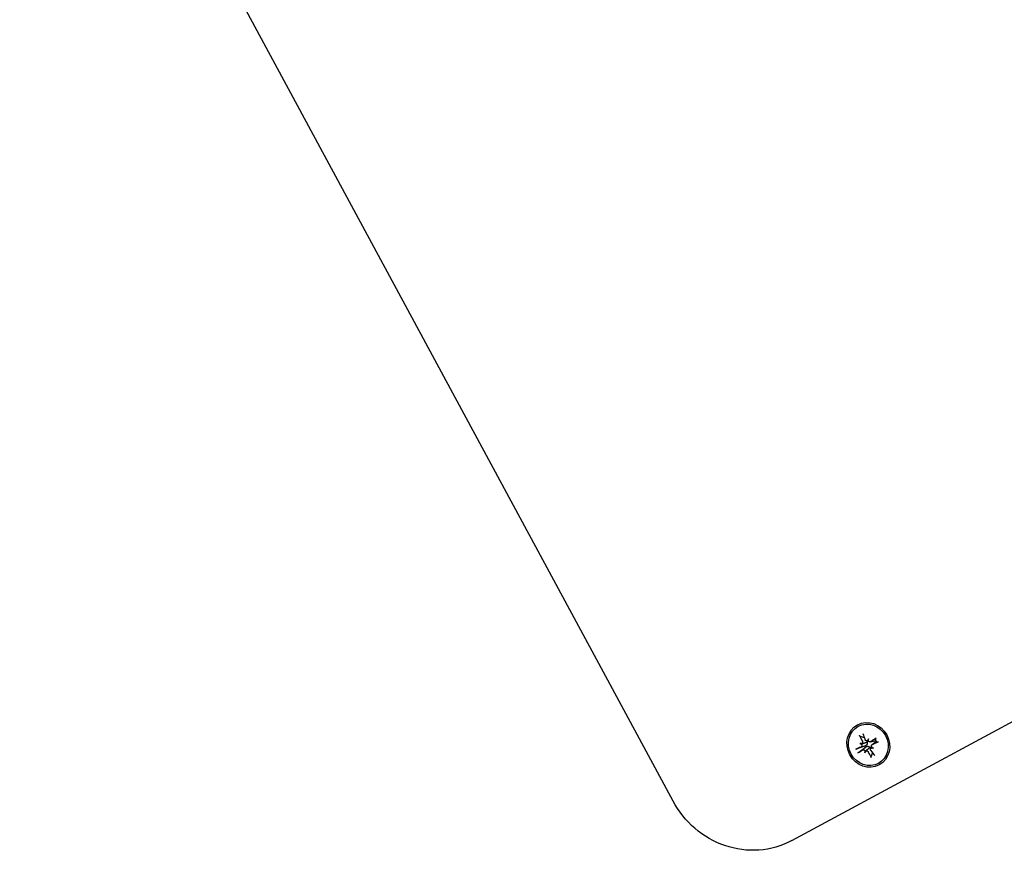
# Model space of a CAD drawing. Extents: x 4674 to 14221, y 2174 to 11419.
# Drawn here: x 8506 to 8722, y 5001 to 5184 of the extents above; entities that cross this region are included whole.
import ezdxf

# ---------------------------------------------------------------- set-up
doc = ezdxf.new("R2010")
doc.units = 0
doc.header["$LTSCALE"] = 30
doc.header["$MEASUREMENT"] = 0
doc.layers.get('0').update_dxf_attribs({"linetype": 'CONTINUOUS'})

msp = doc.modelspace()

# ---------------------------------------------------------------- linework, layer by layer
for p, q in [((8649.48, 5012.29), (8505.98, 5278.02)), ((8675.55, 5003.63), (8874.5, 5111.07)), ((8690.15, 5028.74), (8690.27, 5028.8)), ((8690.58, 5026.53), (8691.45, 5026.3)), ((8692.08, 5025.54), (8692.33, 5025.61)), ((8692.38, 5025.97), (8692.33, 5025.71)), ((8692.8, 5025.3), (8693.77, 5025.56)), ((8693.98, 5025.7), (8693.89, 5025.63)), ((8691.5, 5024.36), (8689.89, 5023.81)), ((8690.31, 5023.04), (8691.65, 5024.08)), ((8690.52, 5024.96), (8690.78, 5024.88)), ((8690.86, 5024.88), (8691.15, 5024.96)), ((8691.66, 5024.43), (8691.5, 5024.36)), ((8691.65, 5024.08), (8691.79, 5024.18)), ((8691.74, 5023.27), (8691.96, 5023.46)), ((8692.96, 5023.92), (8693.15, 5024.09)), ((8693.15, 5024.66), (8693.9, 5025.32)), ((8693.48, 5023.94), (8693.24, 5024.03)), ((8694.02, 5025.39), (8694.13, 5025.42)), ((8691.61, 5022.93), (8691.69, 5023.2)), ((8693.24, 5022.98), (8692.96, 5022.13)), ((8694.57, 5020.56), (8694.69, 5020.62))]:
    msp.add_line(p, q)
at = {"flags": 128}
for points in [[(8690.58, 5026.53), (8690.57, 5026.53), (8690.56, 5026.53), (8690.56, 5026.54), (8690.55, 5026.54), (8690.54, 5026.54), (8690.53, 5026.55), (8690.52, 5026.56), (8690.52, 5026.56), (8690.51, 5026.57), (8690.5, 5026.58), (8690.49, 5026.58), (8690.48, 5026.59), (8690.48, 5026.6), (8690.47, 5026.61), (8690.46, 5026.62), (8690.45, 5026.63), (8690.44, 5026.64), (8690.44, 5026.65), (8690.43, 5026.65), (8690.42, 5026.66), (8690.42, 5026.67), (8690.41, 5026.69), (8690.41, 5026.7), (8690.4, 5026.71)], [(8691.05, 5025.48), (8691.07, 5025.45), (8691.08, 5025.42), (8691.09, 5025.39), (8691.1, 5025.36), (8691.11, 5025.33), (8691.11, 5025.3), (8691.11, 5025.27), (8691.11, 5025.24), (8691.11, 5025.21), (8691.11, 5025.18), (8691.1, 5025.15), (8691.1, 5025.12), (8691.09, 5025.09), (8691.07, 5025.07), (8691.06, 5025.04), (8691.04, 5025.01), (8691.03, 5024.99), (8691.01, 5024.97), (8690.99, 5024.95), (8690.96, 5024.93), (8690.94, 5024.92), (8690.92, 5024.9), (8690.89, 5024.89), (8690.87, 5024.88)], [(8692.21, 5025.61), (8692.19, 5025.59), (8692.17, 5025.58), (8692.14, 5025.56), (8692.11, 5025.55), (8692.09, 5025.54), (8692.06, 5025.54), (8692.03, 5025.53), (8692, 5025.53), (8691.97, 5025.53), (8691.94, 5025.53), (8691.91, 5025.54), (8691.88, 5025.55), (8691.85, 5025.55), (8691.83, 5025.57), (8691.8, 5025.58), (8691.78, 5025.6), (8691.75, 5025.62), (8691.73, 5025.64), (8691.71, 5025.66), (8691.69, 5025.68), (8691.67, 5025.71), (8691.66, 5025.74), (8691.64, 5025.76), (8691.63, 5025.79)], [(8692.28, 5025.6), (8692.28, 5025.58), (8692.28, 5025.56), (8692.27, 5025.55), (8692.27, 5025.53), (8692.26, 5025.51), (8692.26, 5025.5), (8692.25, 5025.48), (8692.24, 5025.46), (8692.24, 5025.45), (8692.23, 5025.43), (8692.22, 5025.42), (8692.21, 5025.4), (8692.2, 5025.39), (8692.19, 5025.37), (8692.18, 5025.36), (8692.17, 5025.35), (8692.15, 5025.33), (8692.14, 5025.32), (8692.13, 5025.31), (8692.11, 5025.29), (8692.1, 5025.28), (8692.08, 5025.27), (8692.07, 5025.26), (8692.05, 5025.25)], [(8692.91, 5025.35), (8692.89, 5025.33), (8692.86, 5025.32), (8692.83, 5025.31), (8692.8, 5025.3), (8692.77, 5025.29), (8692.74, 5025.29), (8692.71, 5025.29), (8692.68, 5025.29), (8692.65, 5025.29), (8692.62, 5025.29), (8692.6, 5025.3), (8692.57, 5025.31), (8692.54, 5025.32), (8692.51, 5025.34), (8692.49, 5025.35), (8692.46, 5025.37), (8692.44, 5025.39), (8692.42, 5025.41), (8692.4, 5025.44), (8692.38, 5025.46), (8692.36, 5025.49), (8692.35, 5025.51), (8692.34, 5025.54), (8692.33, 5025.57)], [(8693.89, 5025.63), (8693.89, 5025.63), (8693.88, 5025.62), (8693.88, 5025.62), (8693.87, 5025.62), (8693.87, 5025.61), (8693.86, 5025.61), (8693.86, 5025.61), (8693.85, 5025.6), (8693.85, 5025.6), (8693.84, 5025.6), (8693.84, 5025.59), (8693.83, 5025.59), (8693.83, 5025.59), (8693.82, 5025.59), (8693.82, 5025.58), (8693.81, 5025.58), (8693.81, 5025.58), (8693.8, 5025.58), (8693.8, 5025.57), (8693.79, 5025.57), (8693.78, 5025.57), (8693.78, 5025.57), (8693.77, 5025.57), (8693.77, 5025.56)], [(8693.95, 5026.01), (8693.95, 5026.01), (8693.95, 5026.01), (8693.95, 5026.01), (8693.95, 5026.01), (8693.95, 5026.02), (8693.96, 5026.02), (8693.96, 5026.03), (8693.96, 5026.03), (8693.97, 5026.03), (8693.97, 5026.04), (8693.98, 5026.04), (8693.99, 5026.05), (8693.99, 5026.05), (8694, 5026.06), (8694.01, 5026.07), (8694.01, 5026.07), (8694.02, 5026.08), (8694.03, 5026.08), (8694.04, 5026.09), (8694.05, 5026.1), (8694.06, 5026.1), (8694.07, 5026.11), (8694.08, 5026.12), (8694.09, 5026.12)], [(8693.95, 5026.01), (8693.95, 5025.99), (8693.95, 5025.97), (8693.95, 5025.96), (8693.95, 5025.94), (8693.95, 5025.93), (8693.96, 5025.92), (8693.96, 5025.9), (8693.96, 5025.89), (8693.96, 5025.87), (8693.96, 5025.86), (8693.96, 5025.85), (8693.96, 5025.84), (8693.96, 5025.82), (8693.97, 5025.81), (8693.97, 5025.8), (8693.97, 5025.79), (8693.97, 5025.78), (8693.97, 5025.77), (8693.97, 5025.76), (8693.97, 5025.74), (8693.97, 5025.73), (8693.97, 5025.72), (8693.98, 5025.71), (8693.98, 5025.7)], [(8689.64, 5023.72), (8689.65, 5023.72), (8689.66, 5023.73), (8689.67, 5023.73), (8689.68, 5023.74), (8689.69, 5023.74), (8689.7, 5023.74), (8689.71, 5023.75), (8689.72, 5023.75), (8689.73, 5023.76), (8689.74, 5023.76), (8689.75, 5023.77), (8689.76, 5023.77), (8689.77, 5023.77), (8689.79, 5023.78), (8689.8, 5023.78), (8689.81, 5023.79), (8689.82, 5023.79), (8689.83, 5023.79), (8689.84, 5023.8), (8689.85, 5023.8), (8689.86, 5023.8), (8689.87, 5023.81), (8689.88, 5023.81), (8689.89, 5023.81)], [(8690.84, 5024.77), (8690.85, 5024.74), (8690.87, 5024.72), (8690.88, 5024.69), (8690.89, 5024.66), (8690.9, 5024.63), (8690.91, 5024.6), (8690.92, 5024.57), (8690.92, 5024.54), (8690.92, 5024.51), (8690.92, 5024.48), (8690.92, 5024.45), (8690.92, 5024.42), (8690.91, 5024.39), (8690.9, 5024.36), (8690.89, 5024.34), (8690.88, 5024.31), (8690.86, 5024.28), (8690.85, 5024.26), (8690.83, 5024.24), (8690.81, 5024.22), (8690.79, 5024.2), (8690.76, 5024.19), (8690.74, 5024.18), (8690.72, 5024.17)], [(8691.06, 5023.54), (8691.08, 5023.55), (8691.1, 5023.56), (8691.13, 5023.57), (8691.15, 5023.58), (8691.18, 5023.59), (8691.21, 5023.59), (8691.24, 5023.59), (8691.27, 5023.59), (8691.29, 5023.59), (8691.32, 5023.58), (8691.35, 5023.57), (8691.38, 5023.56), (8691.4, 5023.55), (8691.43, 5023.54), (8691.46, 5023.52), (8691.48, 5023.5), (8691.51, 5023.48), (8691.53, 5023.46), (8691.55, 5023.44), (8691.57, 5023.41), (8691.58, 5023.39), (8691.6, 5023.36), (8691.61, 5023.34), (8691.63, 5023.31)], [(8691.15, 5024.96), (8691.19, 5024.97), (8691.23, 5024.98), (8691.27, 5025), (8691.31, 5025.01), (8691.35, 5025.02), (8691.39, 5025.03), (8691.42, 5025.04), (8691.46, 5025.05), (8691.5, 5025.07), (8691.54, 5025.08), (8691.57, 5025.09), (8691.61, 5025.1), (8691.65, 5025.11), (8691.69, 5025.12), (8691.72, 5025.14), (8691.76, 5025.15), (8691.8, 5025.16), (8691.83, 5025.17), (8691.87, 5025.18), (8691.91, 5025.2), (8691.94, 5025.21), (8691.98, 5025.22), (8692.02, 5025.23), (8692.05, 5025.25)], [(8692.05, 5025.25), (8692.07, 5025.21), (8692.09, 5025.17), (8692.1, 5025.13), (8692.11, 5025.09), (8692.12, 5025.05), (8692.12, 5025.01), (8692.12, 5024.96), (8692.11, 5024.92), (8692.1, 5024.88), (8692.09, 5024.84), (8692.07, 5024.79), (8692.05, 5024.76), (8692.03, 5024.72), (8692.01, 5024.68), (8691.98, 5024.65), (8691.95, 5024.62), (8691.92, 5024.59), (8691.89, 5024.56), (8691.85, 5024.53), (8691.81, 5024.5), (8691.78, 5024.48), (8691.74, 5024.46), (8691.7, 5024.44), (8691.66, 5024.43)], [(8691.74, 5023.27), (8691.76, 5023.29), (8691.78, 5023.3), (8691.81, 5023.31), (8691.83, 5023.32), (8691.86, 5023.33), (8691.89, 5023.34), (8691.92, 5023.34), (8691.95, 5023.34), (8691.98, 5023.34), (8692, 5023.34), (8692.03, 5023.34), (8692.06, 5023.33), (8692.09, 5023.32), (8692.12, 5023.31), (8692.15, 5023.29), (8692.17, 5023.28), (8692.2, 5023.26), (8692.22, 5023.24), (8692.25, 5023.22), (8692.27, 5023.2), (8692.29, 5023.17), (8692.31, 5023.15), (8692.32, 5023.12), (8692.34, 5023.1)], [(8691.79, 5024.18), (8691.83, 5024.21), (8691.86, 5024.23), (8691.9, 5024.25), (8691.94, 5024.27), (8691.98, 5024.28), (8692.02, 5024.3), (8692.07, 5024.31), (8692.11, 5024.32), (8692.15, 5024.33), (8692.2, 5024.33), (8692.24, 5024.33), (8692.28, 5024.33), (8692.33, 5024.32), (8692.37, 5024.32), (8692.41, 5024.3), (8692.45, 5024.29), (8692.49, 5024.27), (8692.53, 5024.25), (8692.56, 5024.22), (8692.59, 5024.2), (8692.62, 5024.17), (8692.65, 5024.13), (8692.67, 5024.1), (8692.69, 5024.06)], [(8691.96, 5023.46), (8691.99, 5023.49), (8692.02, 5023.52), (8692.05, 5023.55), (8692.09, 5023.57), (8692.12, 5023.6), (8692.15, 5023.62), (8692.18, 5023.65), (8692.21, 5023.67), (8692.24, 5023.7), (8692.27, 5023.72), (8692.3, 5023.75), (8692.33, 5023.77), (8692.36, 5023.8), (8692.39, 5023.82), (8692.42, 5023.84), (8692.45, 5023.87), (8692.48, 5023.89), (8692.51, 5023.92), (8692.54, 5023.94), (8692.57, 5023.96), (8692.6, 5023.99), (8692.63, 5024.01), (8692.66, 5024.04), (8692.69, 5024.06)], [(8692.69, 5024.06), (8692.71, 5024.07), (8692.73, 5024.07), (8692.75, 5024.08), (8692.76, 5024.09), (8692.78, 5024.09), (8692.8, 5024.1), (8692.82, 5024.1), (8692.84, 5024.1), (8692.86, 5024.1), (8692.88, 5024.11), (8692.89, 5024.11), (8692.91, 5024.11), (8692.93, 5024.11), (8692.95, 5024.11), (8692.96, 5024.1), (8692.98, 5024.1), (8693, 5024.1), (8693.01, 5024.09), (8693.03, 5024.09), (8693.05, 5024.09), (8693.06, 5024.08), (8693.08, 5024.07), (8693.1, 5024.07), (8693.11, 5024.06)], [(8692.92, 5023.41), (8692.9, 5023.43), (8692.88, 5023.46), (8692.87, 5023.49), (8692.86, 5023.52), (8692.85, 5023.55), (8692.84, 5023.58), (8692.84, 5023.61), (8692.83, 5023.64), (8692.83, 5023.67), (8692.84, 5023.7), (8692.84, 5023.72), (8692.85, 5023.75), (8692.86, 5023.78), (8692.87, 5023.81), (8692.88, 5023.83), (8692.9, 5023.86), (8692.92, 5023.88), (8692.94, 5023.91), (8692.96, 5023.93), (8692.98, 5023.94), (8693.01, 5023.96), (8693.03, 5023.97), (8693.06, 5023.99), (8693.09, 5024)], [(8693.12, 5024.11), (8693.1, 5024.14), (8693.08, 5024.16), (8693.06, 5024.19), (8693.05, 5024.21), (8693.04, 5024.24), (8693.03, 5024.27), (8693.02, 5024.3), (8693.02, 5024.34), (8693.02, 5024.37), (8693.02, 5024.4), (8693.02, 5024.43), (8693.03, 5024.46), (8693.04, 5024.48), (8693.05, 5024.51), (8693.06, 5024.54), (8693.07, 5024.57), (8693.09, 5024.59), (8693.11, 5024.62), (8693.13, 5024.64), (8693.15, 5024.66), (8693.17, 5024.68), (8693.2, 5024.7), (8693.22, 5024.71), (8693.25, 5024.72)], [(8693.9, 5025.32), (8693.9, 5025.32), (8693.91, 5025.33), (8693.91, 5025.33), (8693.92, 5025.34), (8693.92, 5025.34), (8693.93, 5025.34), (8693.93, 5025.35), (8693.94, 5025.35), (8693.94, 5025.35), (8693.95, 5025.36), (8693.95, 5025.36), (8693.96, 5025.36), (8693.96, 5025.36), (8693.97, 5025.37), (8693.97, 5025.37), (8693.98, 5025.37), (8693.99, 5025.37), (8693.99, 5025.38), (8694, 5025.38), (8694, 5025.38), (8694.01, 5025.38), (8694.01, 5025.38), (8694.02, 5025.39), (8694.02, 5025.39)], [(8694.13, 5025.42), (8694.14, 5025.41), (8694.15, 5025.41), (8694.15, 5025.4), (8694.16, 5025.39), (8694.17, 5025.39), (8694.18, 5025.38), (8694.19, 5025.37), (8694.2, 5025.37), (8694.21, 5025.36), (8694.22, 5025.35), (8694.22, 5025.34), (8694.23, 5025.34), (8694.24, 5025.33), (8694.25, 5025.32), (8694.26, 5025.31), (8694.27, 5025.3), (8694.29, 5025.29), (8694.3, 5025.28), (8694.31, 5025.28), (8694.32, 5025.27), (8694.33, 5025.26), (8694.34, 5025.25), (8694.35, 5025.24), (8694.37, 5025.23)], [(8694.54, 5025.28), (8694.53, 5025.28), (8694.52, 5025.27), (8694.51, 5025.27), (8694.5, 5025.26), (8694.49, 5025.26), (8694.48, 5025.26), (8694.47, 5025.25), (8694.46, 5025.25), (8694.45, 5025.25), (8694.44, 5025.24), (8694.43, 5025.24), (8694.42, 5025.24), (8694.42, 5025.23), (8694.41, 5025.23), (8694.4, 5025.23), (8694.4, 5025.23), (8694.39, 5025.23), (8694.38, 5025.23), (8694.38, 5025.23), (8694.38, 5025.23), (8694.37, 5025.23), (8694.37, 5025.23), (8694.37, 5025.23), (8694.37, 5025.23)], [(8690.31, 5023.04), (8690.3, 5023.03), (8690.29, 5023.02), (8690.29, 5023.02), (8690.28, 5023.01), (8690.27, 5023.01), (8690.26, 5023), (8690.25, 5022.99), (8690.24, 5022.99), (8690.23, 5022.98), (8690.22, 5022.97), (8690.21, 5022.96), (8690.2, 5022.96), (8690.19, 5022.95), (8690.18, 5022.94), (8690.17, 5022.94), (8690.16, 5022.93), (8690.15, 5022.92), (8690.14, 5022.92), (8690.14, 5022.91), (8690.13, 5022.9), (8690.12, 5022.9), (8690.11, 5022.89), (8690.1, 5022.89), (8690.09, 5022.88)], [(8693.01, 5021.88), (8693, 5021.89), (8693, 5021.9), (8692.99, 5021.91), (8692.99, 5021.92), (8692.98, 5021.93), (8692.98, 5021.94), (8692.97, 5021.95), (8692.97, 5021.97), (8692.96, 5021.98), (8692.96, 5021.99), (8692.96, 5022), (8692.96, 5022.01), (8692.95, 5022.02), (8692.95, 5022.03), (8692.95, 5022.04), (8692.95, 5022.05), (8692.95, 5022.07), (8692.95, 5022.08), (8692.95, 5022.08), (8692.95, 5022.09), (8692.95, 5022.1), (8692.95, 5022.11), (8692.95, 5022.12), (8692.96, 5022.13)], [(8675.55, 5003.63), (8674.7, 5003.21), (8673.84, 5002.83), (8672.95, 5002.49), (8672.05, 5002.2), (8671.14, 5001.96), (8670.21, 5001.77), (8669.28, 5001.63), (8668.33, 5001.54), (8667.39, 5001.49), (8666.44, 5001.5), (8665.49, 5001.55), (8664.55, 5001.65), (8663.61, 5001.8), (8662.68, 5002), (8661.76, 5002.24), (8660.85, 5002.53), (8659.96, 5002.86), (8659.08, 5003.23), (8658.22, 5003.65), (8657.39, 5004.11), (8656.57, 5004.6), (8655.78, 5005.14), (8655.01, 5005.71), (8654.27, 5006.32), (8653.55, 5006.97), (8652.87, 5007.64), (8652.22, 5008.35), (8651.6, 5009.08), (8651.02, 5009.85), (8650.47, 5010.64), (8649.95, 5011.45), (8649.48, 5012.29)]]:
    msp.add_lwpolyline(points, dxfattribs=at)
for centre, major_axis, ratio, start_param, end_param in [((8692.36, 5024.65), (2.38, -4.4), 0.921771, 0, 6.283185), ((8692.36, 5024.65), (2.21, -4.09), 0.921771, 0, 6.283185), ((8695.63, 5026.49), (5.47, -7.74), 0.464418, 4.368507, 4.51957), ((8694.65, 5025.96), (-3.55, 8.79), 0.303743, 1.316563, 1.467626), ((8692.46, 5025.6), (0.293, 0.172), 0.687069, 1.80936, 2.180292), ((8697.94, 5024.26), (4.75, 6.83), 0.681277, 1.785357, 1.833711), ((8691.84, 5025.81), (-0.526, 0.02), 0.637428, 2.532098, 2.903029), ((8690.74, 5026.73), (-1.04, -8.26), 0.207545, 1.455806, 1.50416), ((8695.51, 5025.66), (-8.04, -5.03), 0.121314, 4.813881, 4.964944), ((8692.81, 5024.89), (0.88, -1.26), 0.92344, 1.360114, 1.570796), ((8695.41, 5025.61), (-8.86, -3.37), 0.039361, 5.254871, 5.405934), ((8694.83, 5026.67), (7.68, 5.56), 0.039361, 4.018844, 4.169907), ((8693.72, 5021.98), (7.85, -2.75), 0.240493, 2.025122, 2.073476), ((8695.6, 5029.36), (-8.25, 1.06), 0.714226, 1.002128, 1.050482), ((8690.56, 5025.12), (-0.28, -0.185), 0.801297, 1.80936, 2.180292), ((8690.4, 5024.49), (-0.316, -0.436), 0.630372, 2.532098, 2.903029), ((8692.81, 5024.89), (-0.88, 1.26), 0.92344, 1.360114, 1.570796), ((8691.15, 5023.1), (0.538, 0.026), 0.630372, 0.238563, 0.609495), ((8698.07, 5024.77), (3.64, 7.48), 0.714226, 2.091111, 2.139465), ((8694.71, 5025.84), (-5.4, 7.79), 0.303743, 1.673967, 1.82503), ((8695.1, 5029.53), (-8.32, -0.23), 0.681277, 1.307882, 1.356236), ((8693.05, 5023.58), (0.272, 0.451), 0.637428, 0.238563, 0.609495), ((8693.22, 5022.15), (7.47, -3.66), 0.207544, 1.637433, 1.685787), ((8693.21, 5024.21), (0.304, 0.15), 0.687068, 4.102894, 4.473826), ((8694.94, 5026.72), (8.61, 3.96), 0.121314, 4.459834, 4.610897), ((8690.87, 5027.25), (-2, -8.08), 0.240493, 1.068116, 1.11647), ((8691.77, 5022.88), (-0.308, -0.133), 0.801298, 4.102894, 4.473826), ((8695.69, 5026.37), (3.48, -8.82), 0.464418, 4.905209, 5.056271)]:
    msp.add_ellipse(centre, major_axis=major_axis, ratio=ratio, start_param=start_param, end_param=end_param)

doc.saveas('drawing.dxf')
